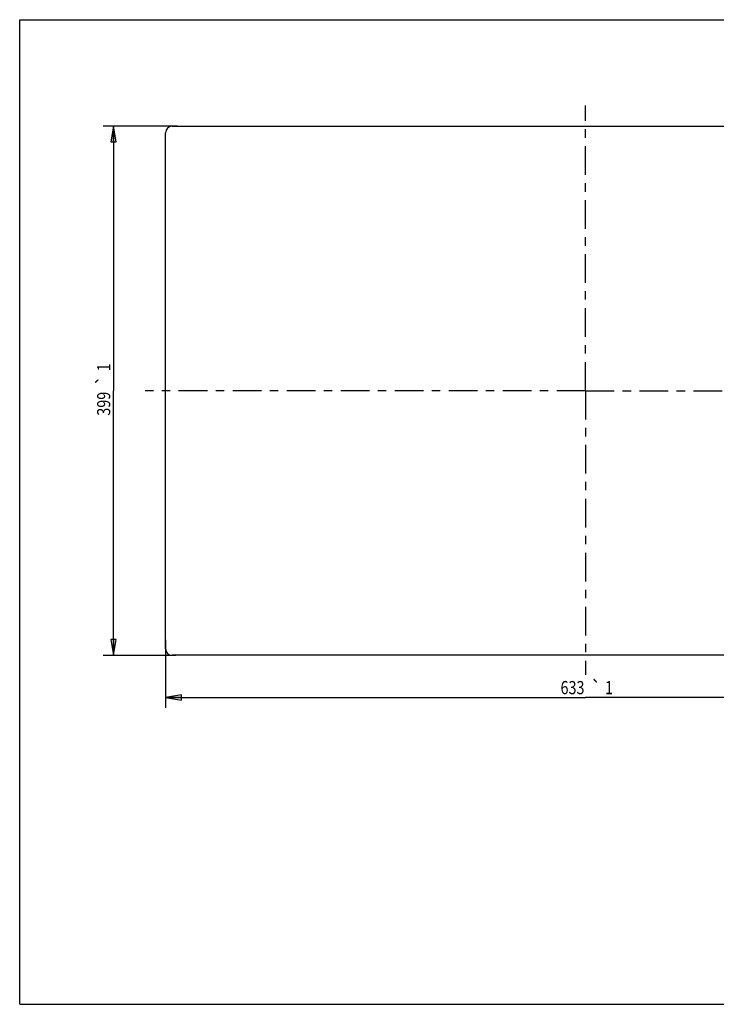
# Paper-space layout 'KOMPLETTMONTAGE_SAM_1_2' of a CAD drawing. Units: inches. Extents: x 0 to 16.5, y 0 to 11.7.
# Drawn here: x 0 to 8.3, y 0 to 11.7 of the extents above; entities that cross this region are included whole.
import ezdxf
from ezdxf.enums import TextEntityAlignment as Align

# ---------------------------------------------------------------- set-up
doc = ezdxf.new("R2010")
doc.units = ezdxf.units.IN
doc.header["$LTSCALE"] = 0.909449
doc.header["$MEASUREMENT"] = 0
doc.linetypes.add('CENTER', pattern=[0.6, 0.375, -0.075, 0.075, -0.075])
doc.layers.get('0').update_dxf_attribs({"linetype": 'CONTINUOUS'})
doc.layers.add('02___PRT_ALL_AXES', color=7, linetype='CONTINUOUS')
doc.styles.get("Standard").update_dxf_attribs({"font": 'txt', "width": 0.8})
doc.styles.add('TEXTSTYLE_1', font='gdt', dxfattribs={"width": 0.8})
doc.dimstyles.new('DIMSTYLE_1', dxfattribs={"dimtxt": 0.15625, "dimasz": 0.1875, "dimexe": 0.18, "dimexo": 0.0625, "dimgap": 0.09, "dimtad": 1, "dimlfac": 2.5, "dimzin": 4, "dimdsep": 46, "dimtxsty": 'STANDARD', "dimblk": 'CLOSED', "dimblk1": 'CLOSED', "dimblk2": 'CLOSED', "dimcen": 0.09, "dimadec": 0, "dimazin": 0, "dimtol": 1, "dimtp": 1, "dimtm": 1, "dimtfac": 1, "dimtofl": 0, "dimtmove": 0, "dimatfit": 3, "dimldrblk": 'CLOSED', "dimfxl": 1, "dimtolj": 1, "dimtzin": 4, "dimarcsym": 0})

# ---------------------------------------------------------------- blocks, each defined once
blk = doc.blocks.new('_CLOSED')
at = {"color": 0, "linetype": 'BYBLOCK'}
for p, q in [((0, 0), (-1, 0.167)), ((-1, 0.167), (-1, -0.167)), ((-1, -0.167), (0, 0)), ((-1, 0), (0, 0))]:
    blk.add_line(p, q, dxfattribs=at)
blk = doc.blocks.new('*D11')
at = {"color": 2, "linetype": 'CONTINUOUS'}
for p, q in [((1.869, 10.428), (0.989, 10.428)), ((1.114, 10.428), (1.114, 7.286)), ((1.114, 4.144), (1.114, 7.286)), ((1.854, 4.144), (0.989, 4.144))]:
    blk.add_line(p, q, dxfattribs=at)
at = {"color": 2, "linetype": 'CONTINUOUS', "xscale": 0.1875, "yscale": 0.1875, "zscale": 0.1875}
for p, rotation in [((1.114, 10.428), 90), ((1.114, 4.144), 270)]:
    blk.add_blockref('_CLOSED', p, dxfattribs=dict(at, rotation=rotation))
at = {"color": 2, "linetype": 'CONTINUOUS', "width": 0.8}
for s, height, p in [('1', 0.156, (1.075, 7.565)), ('399', 0.1562, (1.075, 7.132))]:
    blk.add_text(s, height=height, rotation=90, dxfattribs=at).set_placement(p, align=Align.CENTER)
at = {"color": 2, "linetype": 'CONTINUOUS', "style": 'TEXTSTYLE_1'}
blk.add_text('`', height=0.156, rotation=90, dxfattribs=at).set_placement((1.075, 7.411), align=Align.CENTER)
blk = doc.blocks.new('*D12')
at = {"color": 2, "linetype": 'CONTINUOUS'}
for p, q in [((1.731, 4.328), (1.731, 3.519)), ((11.699, 4.237), (11.699, 3.519)), ((1.731, 3.644), (6.715, 3.644)), ((11.699, 3.644), (6.715, 3.644))]:
    blk.add_line(p, q, dxfattribs=at)
at = {"color": 2, "linetype": 'CONTINUOUS', "xscale": 0.1875, "yscale": 0.1875, "zscale": 0.1875, "rotation": 180}
blk.add_blockref('_CLOSED', (1.731, 3.644), dxfattribs=at)
at = {"color": 2, "linetype": 'CONTINUOUS', "xscale": 0.1875, "yscale": 0.1875, "zscale": 0.1875}
blk.add_blockref('_CLOSED', (11.699, 3.644), dxfattribs=at)
at = {"color": 2, "linetype": 'CONTINUOUS', "style": 'TEXTSTYLE_1'}
blk.add_text('`', height=0.156, dxfattribs=at).set_placement((6.84, 3.683), align=Align.CENTER)
at = {"color": 2, "linetype": 'CONTINUOUS', "width": 0.8}
for s, height, p in [('633', 0.1562, (6.561, 3.683)), ('1', 0.156, (6.994, 3.683))]:
    blk.add_text(s, height=height, dxfattribs=at).set_placement(p, align=Align.CENTER)

psp = doc.layouts.new('KOMPLETTMONTAGE_SAM_1_2')

# ---------------------------------------------------------------- linework, layer by layer
at = {"color": 7, "linetype": 'CONTINUOUS'}
for p, q in [((0, 0), (0, 11.6929)), ((0, 11.6929), (16.5354, 11.6929)), ((1.8095, 10.4277), (11.6205, 10.4277)), ((1.7307, 4.223), (1.7307, 10.349)), ((11.6205, 4.1443), (1.8095, 4.1443)), ((0, 0), (16.5354, 0))]:
    psp.add_line(p, q, dxfattribs=at)
for centre, start, end in [((1.8095, 10.349), 90, 180), ((1.8095, 4.223), 180, 270)]:
    psp.add_arc(centre, 0.0787, start, end, dxfattribs=at)
at = {"layer": '02___PRT_ALL_AXES', "color": 7, "linetype": 'CENTER'}
for q in [(6.715, 10.6754), (1.4894, 7.286), (6.715, 3.9146), (11.9894, 7.286)]:
    psp.add_line((6.715, 7.286), q, dxfattribs=at)

# ---------------------------------------------------------------- dimensions: what is measured, and where the dimension line sits
at = {"color": 2, "linetype": 'CONTINUOUS'}
dim = psp.add_linear_dim(base=(1.1144, 4.1443), p1=(1.8688, 10.4277), p2=(1.8538, 4.1443), angle=270, dimstyle='DIMSTYLE_1', dxfattribs=at)
dim.commit()
dim.dimension.update_dxf_attribs({"geometry": '*D11', "text_midpoint": (1.0532, 7.1743), "dimtype": 160})
dim = psp.add_linear_dim(base=(11.6993, 3.6443), p1=(1.7307, 4.3282), p2=(11.6993, 4.2368), dimstyle='DIMSTYLE_1', dxfattribs=at)
dim.commit()
dim.dimension.update_dxf_attribs({"geometry": '*D12', "text_midpoint": (6.59, 3.7615), "dimtype": 160})

doc.saveas('drawing.dxf')
